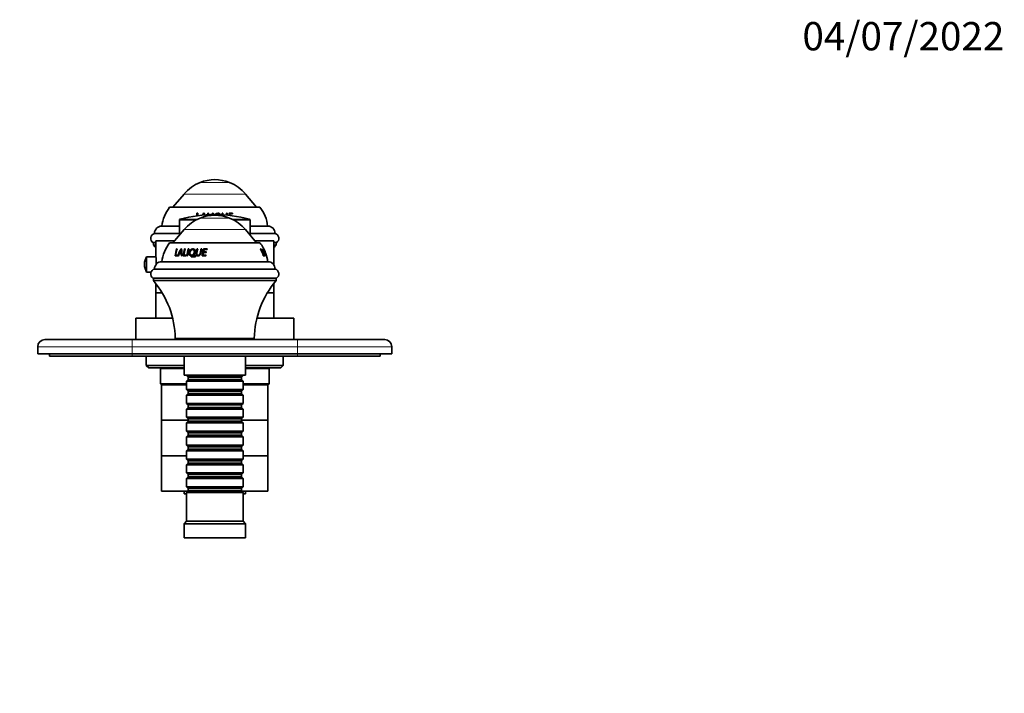
# Model space of a CAD drawing. Units: millimetres. Extents: x 0 to 765, y 0 to 1164.
# Drawn here: x 327 to 744, y 879 to 1164 of the extents above; entities that cross this region are included whole.
import ezdxf
from ezdxf import colors
from ezdxf.entities.mleader import LeaderData, LeaderLine
from ezdxf.math import Vec2, Vec3

# ---------------------------------------------------------------- set-up
doc = ezdxf.new("R2010")
doc.units = ezdxf.units.MM
doc.layers.add('DV2_Défaut', color=7, linetype='Continuous')
doc.layers.add('Défaut', color=7, linetype='Continuous')

# ---------------------------------------------------------------- blocks, each defined once
blk = doc.blocks.new('_DOT')
at = {"color": 0}
blk.add_line((0, 0), (-1, 0), dxfattribs=at)
at = {"color": 0, "const_width": 0.333}
blk.add_lwpolyline([(-0.1665, 0, 1), (0.1665, 0, 1)], format="xyb", close=True, dxfattribs=at)
blk = doc.blocks.new('SE1')
at = {"layer": 'DV2_Défaut', "color": 7, "linetype": 'Continuous', "lineweight": 18}
for p, q in [((415.89, 1095.09), (403.4, 1095.09)), ((422.64, 1090.21), (396.65, 1090.21)), ((401.52, 1079.1), (394.64, 1079.1)), ((395.02, 1079.59), (402.47, 1079.59)), ((415.89, 1079.99), (403.4, 1079.99)), ((416.82, 1079.59), (424.27, 1079.59)), ((424.64, 1079.1), (417.77, 1079.1)), ((422.64, 1075.11), (396.65, 1075.11)), ((399.7, 1063.72), (399.59, 1063.78)), ((401.46, 1063.9), (401.37, 1063.97)), ((374.64, 1028.49), (374.64, 1025.49)), ((444.64, 1025.49), (444.64, 1028.49)), ((374.64, 1025.49), (334.64, 1025.49)), ((374.64, 1025.49), (374.64, 1022.49)), ((444.64, 1025.49), (374.64, 1025.49)), ((374.64, 1021.49), (374.64, 1022.49)), ((444.64, 1022.49), (444.64, 1025.49)), ((484.64, 1025.49), (444.64, 1025.49)), ((444.64, 1021.49), (444.64, 1022.49))]:
    blk.add_line(p, q, dxfattribs=at)
at = {"layer": 'DV2_Défaut', "color": 7, "linetype": 'Continuous', "lineweight": 35}
for p, q in [((396.65, 1090.21), (391.93, 1084.59)), ((427.36, 1084.59), (422.64, 1090.21)), ((428.79, 1084.59), (390.49, 1084.59)), ((402.17, 1081.93), (402.09, 1082.04)), ((402.41, 1082.04), (402.09, 1082.04)), ((402.09, 1082.04), (402.09, 1080.93)), ((402.49, 1081.93), (402.17, 1081.93)), ((402.41, 1080.97), (402.41, 1082.04)), ((404.81, 1082.04), (404.51, 1081.26)), ((404.86, 1081.93), (404.81, 1082.04)), ((405.13, 1082.04), (404.81, 1082.04)), ((405.18, 1081.93), (404.86, 1081.93)), ((405.02, 1081.59), (404.97, 1081.7)), ((405.42, 1081.3), (405.13, 1082.04)), ((406.72, 1081.93), (406.69, 1082.04)), ((407.01, 1082.04), (406.69, 1082.04)), ((406.69, 1082.04), (406.69, 1081.36)), ((407.03, 1081.93), (406.72, 1081.93)), ((407.01, 1081.37), (407.01, 1082.04)), ((408.64, 1081.93), (408.63, 1082.04)), ((408.95, 1082.04), (408.63, 1082.04)), ((408.63, 1082.04), (408.63, 1081.44)), ((408.95, 1081.93), (408.64, 1081.93)), ((413.08, 1081.93), (412.77, 1081.93)), ((413.12, 1082.04), (412.8, 1082.04)), ((413.08, 1081.93), (413.12, 1082.04)), ((414.88, 1081.93), (414.57, 1081.93)), ((414.94, 1082.04), (414.62, 1082.04)), ((414.88, 1081.93), (414.94, 1082.04)), ((414.94, 1081.19), (414.94, 1082.04)), ((417.05, 1081.93), (415.61, 1081.93)), ((417.13, 1082.04), (415.67, 1082.04)), ((415.67, 1082.04), (415.67, 1081.09)), ((415.92, 1081.64), (415.99, 1081.75)), ((415.92, 1081.08), (415.92, 1081.64)), ((415.99, 1081.08), (415.99, 1081.75)), ((415.99, 1081.75), (417.13, 1081.75)), ((417.05, 1081.93), (417.13, 1082.04)), ((417.05, 1081.75), (417.05, 1081.93)), ((417.13, 1081.75), (417.13, 1082.04)), ((394.64, 1076.59), (387.13, 1076.59)), ((394.64, 1079.1), (394.64, 1072.72)), ((424.64, 1072.72), (424.64, 1079.1)), ((432.16, 1076.59), (424.64, 1076.59)), ((394.64, 1073.51), (384.13, 1073.51)), ((396.65, 1075.11), (391.93, 1069.49)), ((427.36, 1069.49), (422.64, 1075.11)), ((435.15, 1073.51), (424.64, 1073.51)), ((384.64, 1069.59), (383.47, 1069.59)), ((383.64, 1069.59), (383.64, 1068.59)), ((384.64, 1068.59), (383.64, 1068.59)), ((392.68, 1070.39), (384.64, 1070.39)), ((384.64, 1070.39), (384.64, 1063.79)), ((428.79, 1069.49), (390.49, 1069.49)), ((434.64, 1070.39), (426.6, 1070.39)), ((434.64, 1060.16), (434.64, 1070.39)), ((435.82, 1069.59), (434.64, 1069.59)), ((435.64, 1068.59), (434.64, 1068.59)), ((435.64, 1068.59), (435.64, 1069.59)), ((392.83, 1064.04), (393.87, 1064.04)), ((393.27, 1064.26), (393.09, 1064.33)), ((393.92, 1064.33), (393.09, 1064.33)), ((393.9, 1064.26), (393.27, 1064.26)), ((393.61, 1066.83), (393.43, 1066.94)), ((393.65, 1066.94), (393.43, 1066.94)), ((393.87, 1064.04), (393.92, 1064.33)), ((393.95, 1064.04), (394.21, 1064.04)), ((394.21, 1064.04), (394.56, 1064.86)), ((394.56, 1064.86), (395.5, 1064.86)), ((394.86, 1065.07), (394.7, 1065.15)), ((395.47, 1065.15), (394.7, 1065.15)), ((395.62, 1065.07), (394.86, 1065.07)), ((395.51, 1066.83), (395.36, 1066.94)), ((395.6, 1066.94), (395.36, 1066.94)), ((395.55, 1066.49), (395.4, 1066.6)), ((395.62, 1065.07), (395.47, 1065.15)), ((395.66, 1064.78), (395.5, 1064.86)), ((395.5, 1064.86), (395.61, 1064.04)), ((395.61, 1066.83), (395.51, 1066.83)), ((395.61, 1064.04), (395.89, 1064.04)), ((395.66, 1064.78), (395.77, 1063.97)), ((396.24, 1064.04), (397.45, 1064.04)), ((396.68, 1064.26), (396.53, 1064.33)), ((397.49, 1064.33), (396.53, 1064.33)), ((397.48, 1064.26), (396.68, 1064.26)), ((396.95, 1066.83), (396.81, 1066.94)), ((397.06, 1066.94), (396.81, 1066.94)), ((397.45, 1064.04), (397.49, 1064.33)), ((397.83, 1064.04), (398.1, 1064.04)), ((398.52, 1066.83), (398.39, 1066.94)), ((398.66, 1066.94), (398.39, 1066.94)), ((398.64, 1066.83), (398.52, 1066.83)), ((399.42, 1064.39), (399.53, 1064.31)), ((399.88, 1063.9), (399.77, 1063.97)), ((401.37, 1063.97), (399.77, 1063.97)), ((401.46, 1063.9), (399.88, 1063.9)), ((400.93, 1066.39), (400.83, 1066.5)), ((402.2, 1066.83), (402.12, 1066.94)), ((402.42, 1066.94), (402.12, 1066.94)), ((402.17, 1064.42), (402.25, 1064.34)), ((402.5, 1066.83), (402.2, 1066.83)), ((403.94, 1066.83), (403.88, 1066.94)), ((404.19, 1066.94), (403.88, 1066.94)), ((404.17, 1066.83), (403.94, 1066.83)), ((404.34, 1064.04), (405.9, 1064.04)), ((404.7, 1064.33), (404.89, 1065.37)), ((404.76, 1064.26), (404.7, 1064.33)), ((405.95, 1064.33), (404.7, 1064.33)), ((405.99, 1064.26), (404.76, 1064.26)), ((404.89, 1065.37), (405.98, 1065.37)), ((404.98, 1066.83), (404.93, 1066.94)), ((406.44, 1066.94), (404.93, 1066.94)), ((404.95, 1065.66), (405.18, 1066.65)), ((405, 1065.57), (404.95, 1065.66)), ((406.04, 1065.66), (404.95, 1065.66)), ((406.41, 1066.83), (404.98, 1066.83)), ((406.08, 1065.57), (405, 1065.57)), ((405.18, 1066.65), (406.37, 1066.65)), ((405.9, 1064.04), (405.95, 1064.33)), ((405.98, 1065.37), (406.04, 1065.66)), ((406.37, 1066.65), (406.44, 1066.94)), ((429.11, 1066.94), (428.99, 1066.94)), ((429.01, 1066.89), (429.11, 1066.94)), ((429.91, 1066.94), (429.84, 1066.94)), ((429.85, 1066.91), (429.91, 1066.94)), ((430.12, 1064.3), (430.22, 1064.33)), ((430.37, 1064.26), (430.14, 1064.26)), ((430.24, 1066.94), (430.2, 1066.94)), ((430.2, 1064.04), (430.69, 1064.04)), ((430.21, 1066.92), (430.24, 1066.94)), ((430.6, 1064.33), (430.22, 1064.33)), ((430.37, 1064.26), (430.6, 1064.33)), ((430.44, 1064.04), (430.37, 1064.26)), ((430.4, 1066.94), (430.38, 1066.94)), ((430.47, 1065.12), (430.55, 1065.15)), ((430.55, 1065.07), (430.78, 1065.15)), ((430.78, 1065.15), (430.55, 1065.15)), ((430.55, 1064.83), (430.63, 1064.86)), ((430.69, 1064.04), (430.6, 1064.33)), ((430.82, 1064.04), (430.63, 1064.86)), ((430.63, 1064.86), (430.9, 1064.86)), ((430.72, 1064.04), (430.82, 1064.04)), ((430.9, 1064.86), (431.22, 1064.04)), ((431.22, 1064.04), (431.28, 1064.04)), ((431.26, 1064.32), (431.3, 1064.33)), ((431.27, 1064.29), (431.41, 1064.33)), ((431.41, 1064.33), (431.3, 1064.33)), ((431.34, 1064.04), (431.49, 1064.04)), ((431.49, 1064.04), (431.41, 1064.33)), ((431.52, 1064.04), (431.53, 1064.04)), ((379.88, 1060.51), (379.88, 1060.27)), ((380.78, 1063.64), (380.78, 1057.14)), ((384.66, 1063.64), (380.78, 1063.64)), ((432.16, 1061.49), (387.13, 1061.49)), ((399.72, 1063.59), (401.31, 1063.59)), ((380.78, 1057.14), (382.7, 1057.14)), ((435.15, 1058.41), (384.13, 1058.41)), ((435.82, 1054.49), (383.47, 1054.49)), ((383.64, 1054.49), (383.64, 1053.49)), ((435.64, 1053.49), (383.64, 1053.49)), ((384.64, 1052.27), (384.64, 1048.39)), ((434.64, 1048.39), (434.64, 1052.27)), ((435.64, 1053.49), (435.64, 1054.49)), ((387.33, 1048.39), (384.64, 1048.39)), ((387.39, 1048.29), (384.64, 1048.29)), ((384.64, 1048.29), (384.64, 1037.59)), ((386.64, 1048.39), (386.64, 1048.29)), ((434.64, 1048.29), (431.89, 1048.29)), ((434.64, 1048.39), (431.96, 1048.39)), ((432.64, 1048.29), (432.64, 1048.39)), ((434.64, 1037.59), (434.64, 1048.29)), ((391.8, 1037.59), (376.14, 1037.59)), ((376.14, 1037.59), (376.14, 1028.59)), ((443.14, 1037.59), (427.49, 1037.59)), ((443.14, 1028.59), (443.14, 1037.59)), ((337.64, 1028.49), (374.64, 1028.49)), ((369.6, 1028.59), (364.64, 1028.59)), ((364.64, 1028.59), (364.64, 1028.49)), ((369.6, 1028.59), (369.6, 1028.49)), ((369.6, 1028.59), (381.15, 1028.59)), ((374.64, 1028.49), (444.64, 1028.49)), ((381.15, 1028.59), (381.15, 1028.49)), ((381.15, 1028.59), (381.86, 1028.59)), ((394.64, 1028.59), (381.86, 1028.59)), ((381.86, 1028.59), (381.86, 1028.49)), ((426.39, 1028.99), (392.89, 1028.99)), ((394.64, 1028.99), (394.64, 1028.49)), ((424.64, 1028.49), (424.64, 1028.99)), ((443.14, 1028.59), (424.64, 1028.59)), ((438.64, 1028.49), (438.64, 1028.59)), ((444.64, 1028.49), (481.64, 1028.49)), ((334.64, 1022.49), (334.64, 1025.49)), ((374.64, 1022.49), (334.64, 1022.49)), ((339.64, 1021.49), (339.64, 1022.49)), ((374.64, 1022.49), (444.64, 1022.49)), ((484.64, 1022.49), (444.64, 1022.49)), ((479.64, 1021.49), (479.64, 1022.49)), ((484.64, 1025.49), (484.64, 1022.49)), ((374.64, 1021.49), (339.64, 1021.49)), ((444.64, 1021.49), (374.64, 1021.49)), ((380.64, 1021.49), (380.64, 1017.59)), ((396.64, 1021.49), (396.64, 1013.49)), ((422.64, 1013.49), (422.64, 1021.49)), ((438.64, 1017.59), (438.64, 1021.49)), ((479.64, 1021.49), (444.64, 1021.49)), ((380.64, 1017.59), (396.64, 1017.59)), ((380.64, 1017.59), (381.64, 1016.59)), ((396.64, 1016.59), (381.64, 1016.59)), ((386.34, 1016.59), (386.64, 1016.29)), ((396.64, 1016.29), (386.64, 1016.29)), ((386.64, 1016.29), (386.64, 1009.79)), ((422.64, 1017.59), (438.64, 1017.59)), ((437.64, 1016.59), (422.64, 1016.59)), ((432.64, 1016.29), (422.64, 1016.29)), ((432.64, 1016.29), (432.94, 1016.59)), ((432.64, 1009.79), (432.64, 1016.29)), ((437.64, 1016.59), (438.64, 1017.59)), ((386.64, 1009.79), (397.64, 1009.79)), ((386.64, 1009.79), (387.14, 1009.29)), ((422.64, 1013.49), (396.64, 1013.49)), ((397.64, 1013.49), (397.64, 1013.29)), ((397.64, 1013.29), (421.64, 1013.29)), ((397.64, 1013.29), (398.34, 1012.59)), ((398.34, 1011.59), (397.64, 1010.89)), ((421.64, 1010.89), (397.64, 1010.89)), ((397.64, 1010.89), (397.64, 1007.39)), ((398.34, 1012.59), (420.94, 1012.59)), ((398.34, 1012.59), (398.34, 1011.59)), ((398.34, 1011.59), (420.94, 1011.59)), ((420.94, 1012.59), (421.64, 1013.29)), ((420.94, 1011.59), (420.94, 1012.59)), ((421.64, 1010.89), (420.94, 1011.59)), ((421.64, 1013.29), (421.64, 1013.49)), ((421.64, 1007.39), (421.64, 1010.89)), ((421.64, 1009.79), (432.64, 1009.79)), ((432.14, 1009.29), (432.64, 1009.79)), ((397.64, 1009.29), (387.14, 1009.29)), ((387.14, 1009.29), (387.14, 994.29)), ((397.64, 1009.29), (387.14, 1009.29)), ((397.64, 1007.39), (421.64, 1007.39)), ((397.64, 1007.39), (398.34, 1006.69)), ((398.34, 1005.69), (397.64, 1004.99)), ((398.34, 1006.69), (420.94, 1006.69)), ((398.34, 1006.69), (398.34, 1005.69)), ((398.34, 1005.69), (420.94, 1005.69)), ((420.94, 1006.69), (421.64, 1007.39)), ((420.94, 1005.69), (420.94, 1006.69)), ((421.64, 1004.99), (420.94, 1005.69)), ((432.14, 1009.29), (421.64, 1009.29)), ((432.14, 1009.29), (421.64, 1009.29)), ((432.14, 994.29), (432.14, 1009.29)), ((421.64, 1004.99), (397.64, 1004.99)), ((397.64, 1004.99), (397.64, 1001.49)), ((397.64, 1001.49), (421.64, 1001.49)), ((397.64, 1001.49), (398.34, 1000.79)), ((420.94, 1000.79), (421.64, 1001.49)), ((421.64, 1001.49), (421.64, 1004.99)), ((398.34, 999.79), (397.64, 999.09)), ((421.64, 999.09), (397.64, 999.09)), ((397.64, 999.09), (397.64, 995.59)), ((398.34, 1000.79), (420.94, 1000.79)), ((398.34, 1000.79), (398.34, 999.79)), ((398.34, 999.79), (420.94, 999.79)), ((420.94, 999.79), (420.94, 1000.79)), ((421.64, 999.09), (420.94, 999.79)), ((421.64, 995.59), (421.64, 999.09)), ((398.34, 994.29), (387.14, 994.29)), ((398.34, 994.29), (387.14, 994.29)), ((387.14, 994.29), (387.14, 979.29)), ((397.64, 995.59), (421.64, 995.59)), ((397.64, 995.59), (398.34, 994.89)), ((398.34, 993.89), (397.64, 993.19)), ((421.64, 993.19), (397.64, 993.19)), ((397.64, 993.19), (397.64, 989.69)), ((398.34, 994.89), (420.94, 994.89)), ((398.34, 994.89), (398.34, 993.89)), ((398.34, 993.89), (420.94, 993.89)), ((420.94, 994.89), (421.64, 995.59)), ((420.94, 993.89), (420.94, 994.89)), ((432.14, 994.29), (420.94, 994.29)), ((432.14, 994.29), (420.94, 994.29)), ((421.64, 993.19), (420.94, 993.89)), ((421.64, 989.69), (421.64, 993.19)), ((432.14, 979.29), (432.14, 994.29)), ((397.64, 989.69), (421.64, 989.69)), ((397.64, 989.69), (398.34, 988.99)), ((398.34, 988.99), (420.94, 988.99)), ((398.34, 988.99), (398.34, 987.99)), ((420.94, 988.99), (421.64, 989.69)), ((420.94, 987.99), (420.94, 988.99)), ((398.34, 987.99), (397.64, 987.29)), ((421.64, 987.29), (397.64, 987.29)), ((397.64, 987.29), (397.64, 983.79)), ((398.34, 987.99), (420.94, 987.99)), ((421.64, 987.29), (420.94, 987.99)), ((421.64, 983.79), (421.64, 987.29)), ((397.64, 983.79), (421.64, 983.79)), ((397.64, 983.79), (398.34, 983.09)), ((398.34, 982.09), (397.64, 981.39)), ((421.64, 981.39), (397.64, 981.39)), ((397.64, 981.39), (397.64, 977.89)), ((398.34, 983.09), (420.94, 983.09)), ((398.34, 983.09), (398.34, 982.09)), ((398.34, 982.09), (420.94, 982.09)), ((420.94, 983.09), (421.64, 983.79)), ((420.94, 982.09), (420.94, 983.09)), ((421.64, 981.39), (420.94, 982.09)), ((421.64, 977.89), (421.64, 981.39)), ((397.64, 979.29), (387.14, 979.29)), ((397.64, 979.29), (387.14, 979.29)), ((387.14, 979.29), (387.14, 964.29)), ((397.64, 977.89), (421.64, 977.89)), ((397.64, 977.89), (398.34, 977.19)), ((398.34, 976.19), (397.64, 975.49)), ((398.34, 977.19), (420.94, 977.19)), ((398.34, 977.19), (398.34, 976.19)), ((398.34, 976.19), (420.94, 976.19)), ((420.94, 977.19), (421.64, 977.89)), ((420.94, 976.19), (420.94, 977.19)), ((421.64, 975.49), (420.94, 976.19)), ((432.14, 979.29), (421.64, 979.29)), ((432.14, 979.29), (421.64, 979.29)), ((432.14, 964.29), (432.14, 979.29)), ((421.64, 975.49), (397.64, 975.49)), ((397.64, 975.49), (397.64, 971.99)), ((397.64, 971.99), (421.64, 971.99)), ((397.64, 971.99), (398.34, 971.29)), ((420.94, 971.29), (421.64, 971.99)), ((421.64, 971.99), (421.64, 975.49)), ((398.34, 970.29), (397.64, 969.59)), ((421.64, 969.59), (397.64, 969.59)), ((397.64, 969.59), (397.64, 966.09)), ((398.34, 971.29), (420.94, 971.29)), ((398.34, 971.29), (398.34, 970.29)), ((398.34, 970.29), (420.94, 970.29)), ((420.94, 970.29), (420.94, 971.29)), ((421.64, 969.59), (420.94, 970.29)), ((421.64, 966.09), (421.64, 969.59)), ((398.24, 964.29), (387.14, 964.29)), ((396.64, 964.29), (396.64, 963.19)), ((397.64, 966.09), (421.64, 966.09)), ((397.64, 966.09), (398.34, 965.39)), ((398.34, 964.39), (397.64, 963.69)), ((421.64, 963.69), (397.64, 963.69)), ((397.64, 963.69), (397.64, 951.49)), ((398.34, 965.39), (420.94, 965.39)), ((398.34, 965.39), (398.34, 964.39)), ((398.34, 964.39), (420.94, 964.39)), ((420.94, 965.39), (421.64, 966.09)), ((420.94, 964.39), (420.94, 965.39)), ((421.64, 963.69), (420.94, 964.39)), ((432.14, 964.29), (421.04, 964.29)), ((421.64, 951.49), (421.64, 963.69)), ((422.64, 963.19), (422.64, 964.29)), ((397.64, 963.19), (396.64, 963.19)), ((422.64, 963.19), (421.64, 963.19)), ((397.64, 951.49), (396.64, 950.49)), ((421.64, 951.49), (397.64, 951.49)), ((422.64, 950.49), (421.64, 951.49)), ((422.64, 950.49), (396.64, 950.49)), ((396.64, 950.49), (396.64, 944.49)), ((422.64, 944.49), (422.64, 950.49)), ((422.64, 944.49), (396.64, 944.49))]:
    blk.add_line(p, q, dxfattribs=at)
for centre, radius, start, end in [((409.7, 1079.26), 17.04, 111.7089, 140), ((409.64, 1079.41), 16.88, 68.2911, 111.7089), ((409.59, 1079.26), 17.04, 40, 68.2911), ((403.14, 1074.79), 16, 142.2357, 173.5454), ((416.15, 1074.79), 16, 6.4546, 37.7643), ((409.64, 1024.24), 57.25, 90, 104.8036), ((409.64, 1064.31), 16.88, 68.2911, 111.7089), ((418.12, 1085.49), 13.68, 196.094, 197.9306), ((417.94, 1085.34), 13.45, 196.196, 197.5801), ((783.05, 1080.59), 374.1, 179.7777, 179.866), ((409.64, 1024.24), 57.25, 75.1964, 90), ((387.13, 1073.59), 3, 90, 181.512), ((395.14, 1079.1), 0.5, 104.8036, 180), ((409.7, 1064.16), 17.04, 111.7089, 140), ((409.59, 1064.16), 17.04, 40, 68.2911), ((424.14, 1079.1), 0.5, 0, 75.1964), ((432.16, 1073.59), 3, 358.488, 90), ((384.73, 1071.39), 2.2, 105.7565, 235.0623), ((434.56, 1071.39), 2.2, 304.9377, 74.2435), ((354.4, 1043.55), 38.5, 38.2223, 40.5673), ((403.14, 1059.69), 16, 142.2357, 173.5454), ((416.15, 1059.69), 16, 20.2488, 37.7643), ((464.89, 1043.55), 38.5, 139.4327, 141.7777), ((359.87, 1060.39), 25.01, 0.0624, 7.8138), ((417.96, 1060.3), 25.41, 164.8461, 171.5354), ((417.81, 1060.29), 25.07, 164.8787, 171.5526), ((418.13, 1060.34), 25.35, 164.9165, 170.9516), ((423.92, 1051.3), 32.56, 151.2986, 156.9758), ((423.67, 1051.38), 32.11, 151.8912, 156.9249), ((423.67, 1051.38), 32.11, 151.2552, 151.7996), ((406.01, 1066.45), 10.62, 179.169, 186.9834), ((404.95, 1066.28), 9.41, 178.6893, 187.3744), ((418.33, 1067.73), 22.74, 181.9786, 189.3329), ((422.99, 1060.26), 27.02, 165.6932, 171.9694), ((422.74, 1060.26), 26.62, 165.7076, 171.9781), ((423.09, 1060.31), 26.86, 165.7052, 171.389), ((424.83, 1060.26), 27.27, 165.8157, 172.0327), ((424.54, 1060.25), 26.85, 165.8204, 172.0363), ((423.64, 1060.55), 25.79, 165.6432, 172.2181), ((399.79, 1063.77), 0.205, 95.1204, 176.1419), ((399.9, 1063.7), 0.203, 95.2878, 175.6765), ((401.3, 1063.8), 0.207, 273.7597, 354.3424), ((428.86, 1060.48), 25.5, 165.3112, 169.3091), ((430.18, 1060.28), 26.11, 165.227, 171.7297), ((429.75, 1060.28), 25.62, 165.1867, 171.7104), ((417.36, 1061.56), 13.58, 10.4904, 23.3118), ((416.95, 1059.06), 15.17, 19.1503, 31.29), ((414.18, 1057.7), 18.2, 24.1958, 29.2925), ((416.38, 1061.06), 14.75, 16.1354, 22.0796), ((416.11, 1059.68), 16.02, 25.6912, 26.9506), ((416.94, 1059.07), 14.93, 22.8467, 23.7856), ((416.15, 1059.69), 16, 6.4546, 20.2488), ((416.11, 1059.68), 16.02, 15.7876, 17.604), ((385.75, 1060.51), 5.88, 147.8564, 180), ((385.75, 1060.27), 5.88, 180, 212.1436), ((387.13, 1058.49), 3, 90, 181.512), ((432.16, 1058.49), 3, 358.488, 90), ((384.73, 1056.29), 2.2, 105.7565, 235.0623), ((434.56, 1056.29), 2.2, 304.9377, 74.2435), ((354.4, 1028.45), 38.5, 0.8009, 40.5673), ((464.89, 1028.45), 38.5, 139.4327, 179.1991), ((337.64, 1025.49), 3, 90, 180), ((481.64, 1025.49), 3, 0, 90)]:
    blk.add_arc(centre, radius, start, end, dxfattribs=at)
for points in [[(402.17, 1081.93), (402.17, 1081.61), (402.17, 1081.28), (402.18, 1080.94)], [(404.86, 1081.93), (404.78, 1081.71), (404.69, 1081.48), (404.6, 1081.26)], [(406.72, 1081.93), (406.72, 1081.74), (406.72, 1081.55), (406.72, 1081.36)], [(408.64, 1081.93), (408.64, 1081.77), (408.64, 1081.61), (408.64, 1081.44)], [(412.8, 1082.04), (412.8, 1081.83), (412.8, 1081.62), (412.8, 1081.4)], [(413.08, 1081.38), (413.08, 1081.57), (413.08, 1081.75), (413.08, 1081.93)], [(413.12, 1081.37), (413.12, 1081.6), (413.12, 1081.82), (413.12, 1082.04)], [(414.62, 1082.04), (414.62, 1081.77), (414.62, 1081.5), (414.62, 1081.22)], [(414.88, 1081.19), (414.88, 1081.44), (414.88, 1081.69), (414.88, 1081.93)], [(428.99, 1066.94), (429.49, 1066.02), (429.9, 1065.04), (430.2, 1064.04)], [(430.22, 1064.33), (429.93, 1065.23), (429.56, 1066.11), (429.11, 1066.94)], [(430.2, 1066.94), (430.67, 1066.01), (431.06, 1065.04), (431.34, 1064.04)], [(431.3, 1064.33), (431.02, 1065.23), (430.67, 1066.1), (430.24, 1066.94)], [(430.38, 1066.94), (430.86, 1066.01), (431.24, 1065.04), (431.52, 1064.04)]]:
    blk.add_open_spline(points, degree=3, dxfattribs=at)
for points, knots in [([(404.81, 1081.27), (404.82, 1081.29), (404.83, 1081.32), (404.87, 1081.4), (404.89, 1081.46), (404.93, 1081.55), (404.94, 1081.58), (404.95, 1081.64), (404.96, 1081.67), (404.97, 1081.7)], [0, 0, 0, 0, 0.177406, 0.177406, 0.591138, 0.591138, 0.798004, 0.798004, 1, 1, 1, 1]), ([(410.91, 1082.09), (410.51, 1082.08), (410.12, 1081.93), (409.84, 1081.59), (409.8, 1081.54), (409.76, 1081.49)], [0, 0, 0, 0, 0.8520309, 0.8520309, 1, 1, 1, 1]), ([(410.89, 1081.97), (410.5, 1081.97), (410.11, 1081.81), (409.86, 1081.52), (409.85, 1081.51), (409.84, 1081.49)], [0, 0, 0, 0, 0.950413, 0.950413, 1, 1, 1, 1]), ([(410.17, 1081.48), (410.35, 1081.67), (410.6, 1081.79), (411.19, 1081.8), (411.5, 1081.68), (411.69, 1081.44), (411.69, 1081.43), (411.69, 1081.43)], [0, 0, 0, 0, 0.463287, 0.463287, 0.994881, 0.994881, 1, 1, 1, 1]), ([(411.98, 1081.43), (411.96, 1081.46), (411.94, 1081.49), (411.8, 1081.67), (411.64, 1081.79), (411.29, 1081.95), (411.09, 1081.98), (410.89, 1081.97)], [0, 0, 0, 0, 0.095997, 0.095997, 0.547999, 0.547999, 1, 1, 1, 1]), ([(412.07, 1081.43), (412.03, 1081.5), (411.99, 1081.56), (411.82, 1081.77), (411.67, 1081.9), (411.31, 1082.06), (411.11, 1082.09), (410.91, 1082.09)], [0, 0, 0, 0, 0.175881, 0.175881, 0.58794, 0.58794, 1, 1, 1, 1]), ([(394.7, 1065.15), (394.81, 1065.4), (394.92, 1065.64), (395.09, 1066.01), (395.15, 1066.12), (395.24, 1066.3), (395.28, 1066.36), (395.33, 1066.45), (395.34, 1066.48), (395.37, 1066.54), (395.38, 1066.57), (395.39, 1066.6)], [0, 0, 0, 0, 0.5, 0.5, 0.75, 0.75, 0.875, 0.875, 0.9375, 0.9375, 1, 1, 1, 1]), ([(401.29, 1065.54), (401.36, 1065.91), (401.35, 1066.29), (401.1, 1066.71), (400.99, 1066.83), (400.69, 1066.97), (400.51, 1067), (399.97, 1066.97), (399.59, 1066.79), (399.05, 1066.2), (398.9, 1065.83), (398.76, 1065.09), (398.78, 1064.7), (399.14, 1064.12), (399.48, 1063.98), (400.19, 1064), (400.56, 1064.19), (401.08, 1064.79), (401.22, 1065.17), (401.29, 1065.54)], [0, 0, 0, 0, 0.125, 0.125, 0.1875, 0.1875, 0.25, 0.25, 0.375, 0.375, 0.5, 0.5, 0.625, 0.625, 0.75, 0.75, 0.875, 0.875, 1, 1, 1, 1]), ([(400.49, 1066.87), (400.13, 1066.87), (399.75, 1066.72), (399.21, 1066.16), (399.04, 1065.79), (398.88, 1065.07), (398.89, 1064.68), (399.12, 1064.25), (399.23, 1064.13), (399.36, 1064.06)], [0, 0, 0, 0, 0.289395, 0.289395, 0.57879, 0.57879, 0.868185, 0.868185, 1, 1, 1, 1]), ([(400.98, 1065.51), (400.93, 1065.22), (400.83, 1064.92), (400.44, 1064.43), (400.14, 1064.29), (399.58, 1064.27), (399.32, 1064.41), (399.08, 1064.88), (399.07, 1065.19), (399.18, 1065.77), (399.3, 1066.06), (399.71, 1066.53), (400, 1066.69), (400.56, 1066.7), (400.82, 1066.58), (401.05, 1066.1), (401.03, 1065.8), (400.98, 1065.51)], [0, 0, 0, 0, 0.125, 0.125, 0.25, 0.25, 0.375, 0.375, 0.5, 0.5, 0.625, 0.625, 0.75, 0.75, 0.875, 0.875, 1, 1, 1, 1]), ([(401.07, 1065.42), (401.02, 1065.13), (400.92, 1064.84), (400.54, 1064.36), (400.24, 1064.22), (399.81, 1064.2), (399.66, 1064.24), (399.54, 1064.32)], [0, 0, 0, 0, 0.389258, 0.389258, 0.778517, 0.778517, 1, 1, 1, 1]), ([(399.59, 1063.78), (399.58, 1063.76), (399.58, 1063.74), (399.59, 1063.69), (399.6, 1063.67), (399.64, 1063.61), (399.68, 1063.59), (399.72, 1063.59)], [0, 0, 0, 0, 0.25, 0.25, 0.5, 0.5, 1, 1, 1, 1]), ([(401.2, 1066.58), (401.14, 1066.66), (401.06, 1066.72), (400.83, 1066.84), (400.66, 1066.88), (400.49, 1066.87)], [0, 0, 0, 0, 0.3765059, 0.3765059, 1, 1, 1, 1]), ([(400.92, 1066.39), (400.97, 1066.34), (401, 1066.29), (401.14, 1066), (401.13, 1065.71), (401.07, 1065.42)], [0, 0, 0, 0, 0.194602, 0.194602, 1, 1, 1, 1]), ([(401.51, 1063.78), (401.51, 1063.8), (401.51, 1063.83), (401.5, 1063.87), (401.49, 1063.89), (401.45, 1063.95), (401.41, 1063.97), (401.37, 1063.97)], [0, 0, 0, 0, 0.25, 0.25, 0.5, 0.5, 1, 1, 1, 1]), ([(402.12, 1066.94), (402.01, 1066.52), (401.91, 1066.09), (401.78, 1065.43), (401.73, 1065.21), (401.67, 1064.77), (401.68, 1064.52), (401.9, 1064.14), (402.12, 1064.03), (402.56, 1063.97), (402.8, 1063.99), (403.25, 1064.16), (403.44, 1064.33), (403.69, 1064.75), (403.76, 1064.98), (403.8, 1065.21)], [0, 0, 0, 0, 0.25, 0.25, 0.375, 0.375, 0.5, 0.5, 0.625, 0.625, 0.75, 0.75, 0.875, 0.875, 1, 1, 1, 1]), ([(402.2, 1066.83), (402.09, 1066.41), (401.99, 1065.97), (401.86, 1065.31), (401.8, 1065.09), (401.76, 1064.64), (401.78, 1064.41), (401.93, 1064.18), (401.97, 1064.13), (402.02, 1064.09)], [0, 0, 0, 0, 0.466099, 0.466099, 0.699148, 0.699148, 0.932198, 0.932198, 1, 1, 1, 1]), ([(403.88, 1066.94), (403.75, 1066.45), (403.63, 1065.94), (403.48, 1065.16), (403.45, 1064.89), (403.23, 1064.54), (403.13, 1064.43), (402.89, 1064.3), (402.75, 1064.28), (402.49, 1064.28), (402.36, 1064.3), (402.14, 1064.42), (402.06, 1064.53), (401.96, 1064.9), (402.03, 1065.17), (402.18, 1065.94), (402.29, 1066.45), (402.42, 1066.94)], [0, 0, 0, 0, 0.25, 0.25, 0.375, 0.375, 0.4375, 0.4375, 0.5, 0.5, 0.5625, 0.5625, 0.625, 0.625, 0.75, 0.75, 1, 1, 1, 1]), ([(403.94, 1066.83), (403.81, 1066.34), (403.7, 1065.84), (403.54, 1065.08), (403.51, 1064.81), (403.3, 1064.46), (403.2, 1064.36), (402.96, 1064.23), (402.82, 1064.21), (402.56, 1064.21), (402.43, 1064.23), (402.3, 1064.3), (402.27, 1064.32), (402.25, 1064.34)], [0, 0, 0, 0, 0.4327352, 0.4327352, 0.6491028, 0.6491028, 0.7572866, 0.7572866, 0.8654704, 0.8654704, 0.9736542, 0.9736542, 1, 1, 1, 1])]:
    blk.add_open_spline(points, degree=3, knots=knots, dxfattribs=at)

msp = doc.modelspace()

# ---------------------------------------------------------------- block references
at = {"layer": 'Défaut'}
msp.add_blockref('SE1', (0, 0), dxfattribs=at)

# ---------------------------------------------------------------- leaders
at = {"layer": 'Défaut', "color": 7, "linetype": 'Continuous', "lineweight": 18}
ml = msp.add_multileader_mtext('Standard', dxfattribs=at)
ml.set_content('{\\pxsm0.9;\\fSolid Edge ISO|b1||i0||c0|p34;\\W1.;04/07/2022\\P}', color=256)
ml.set_leader_properties()
ml.set_arrow_properties(name='DOT')
ml.build(insert=Vec2(0, 0))
ml.multileader.update_dxf_attribs({"leader_type": 0, "dogleg_length": 0, "arrow_head_size": 12})
ctx = ml.context
ctx.base_point, ctx.char_height, ctx.arrow_head_size, ctx.landing_gap_size = Vec3(656.6, 1156.97), 12, 12, 4.2
notes = []
notes.append((ctx, [(0, (0, 0, 0), (0, 0), (1, 0), 1, [])]))
ctx.mtext.insert = Vec3(658.6, 1163.09)
for ctx, leaders in notes:
    for number, flags, end, landing, length, lines in leaders:
        leader = LeaderData()
        leader.index, (leader.has_last_leader_line, leader.has_dogleg_vector, leader.attachment_direction) = number, flags
        leader.last_leader_point, leader.dogleg_vector, leader.dogleg_length = Vec3(end), Vec3(landing), length
        for number, points, colour, breaks in lines:
            line = LeaderLine()
            line.index, line.vertices, line.color, line.breaks = number, Vec3.list(points), colors.encode_raw_color(colour), breaks
            leader.lines.append(line)
        ctx.leaders.append(leader)

doc.saveas('drawing.dxf')
